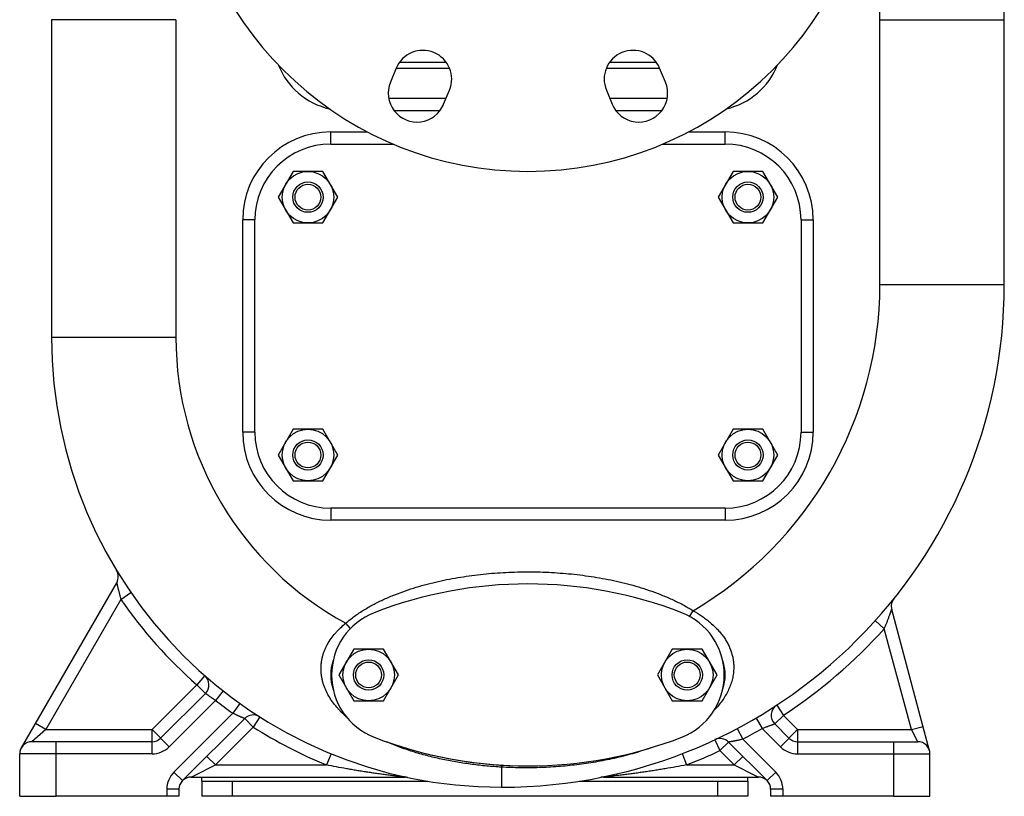
# Model space of a CAD drawing. Units: millimetres. Extents: x -1807 to 973, y -717 to 299.
# Drawn here: x -1143 to -819, y -220 to 36 of the extents above; entities that cross this region are included whole.
import ezdxf

# ---------------------------------------------------------------- set-up
doc = ezdxf.new("R2010")
doc.units = ezdxf.units.MM
doc.header["$LTSCALE"] = 19.36
doc.layers.get('0').update_dxf_attribs({"linetype": 'CONTINUOUS'})
doc.layers.add('02___PRT_ALL_AXES', color=7, linetype='CONTINUOUS')
doc.layers.add('3_ALL_AXES', color=7, linetype='CONTINUOUS')

msp = doc.modelspace()

# ---------------------------------------------------------------- linework, layer by layer
at = {"color": 7, "linetype": 'CONTINUOUS'}
for p, q in [((-1132.96, 35.65), (-1132.96, -69.1)), ((-818.96, -51.6), (-818.96, 35.65)), ((-1002.96, 9.65), (-1021.84, 9.65)), ((-930.08, 9.65), (-948.96, 9.65)), ((-1053.37, -14.35), (-1058.27, -22.85)), ((-1043.55, -14.35), (-1053.37, -14.35)), ((-1038.64, -22.85), (-1043.55, -14.35)), ((-908.37, -14.35), (-913.27, -22.85)), ((-898.55, -14.35), (-908.37, -14.35)), ((-893.64, -22.85), (-898.55, -14.35)), ((-1058.27, -22.85), (-1053.37, -31.35)), ((-1043.55, -31.35), (-1038.64, -22.85)), ((-913.27, -22.85), (-908.37, -31.35)), ((-898.55, -31.35), (-893.64, -22.85)), ((-1053.37, -31.35), (-1043.55, -31.35)), ((-908.37, -31.35), (-898.55, -31.35)), ((-1053.37, -99.35), (-1058.27, -107.85)), ((-1043.55, -99.35), (-1053.37, -99.35)), ((-1038.64, -107.85), (-1043.55, -99.35)), ((-908.37, -99.35), (-913.27, -107.85)), ((-898.55, -99.35), (-908.37, -99.35)), ((-893.64, -107.85), (-898.55, -99.35)), ((-1058.27, -107.85), (-1053.37, -116.35)), ((-1043.55, -116.35), (-1038.64, -107.85)), ((-913.27, -107.85), (-908.37, -116.35)), ((-898.55, -116.35), (-893.64, -107.85)), ((-1053.37, -116.35), (-1043.55, -116.35)), ((-908.37, -116.35), (-898.55, -116.35)), ((-1111.54, -145.86), (-1111.54, -145.86)), ((-1111.5, -149.93), (-1142.92, -204.35)), ((-855.33, -155.21), (-855.33, -155.21)), ((-843.59, -205.32), (-856.07, -158.75)), ((-1033.37, -171.85), (-1038.27, -180.35)), ((-1023.55, -171.85), (-1033.37, -171.85)), ((-1018.64, -180.35), (-1023.55, -171.85)), ((-928.37, -171.85), (-933.27, -180.35)), ((-918.55, -171.85), (-928.37, -171.85)), ((-913.64, -180.35), (-918.55, -171.85)), ((-1082.43, -180.58), (-1082.43, -180.58)), ((-1038.27, -180.35), (-1033.37, -188.85)), ((-1023.55, -188.85), (-1018.64, -180.35)), ((-933.27, -180.35), (-928.37, -188.85)), ((-918.55, -188.85), (-913.64, -180.35)), ((-1082.24, -186.42), (-1097, -201.18)), ((-1033.37, -188.85), (-1023.55, -188.85)), ((-928.37, -188.85), (-918.55, -188.85)), ((-893.97, -190.31), (-893.97, -190.31)), ((-1069.31, -194.7), (-1089.79, -215.18)), ((-894.61, -196.49), (-889.92, -201.18)), ((-1099.83, -202.35), (-1139.46, -202.35)), ((-909.83, -202.48), (-897.13, -215.18)), ((-887.09, -202.35), (-847.46, -202.35)), ((-1143.46, -220.35), (-1143.46, -206.35)), ((-843.46, -220.35), (-843.46, -206.35)), ((-1086.96, -214.01), (-1016.44, -214.01)), ((-1015.61, -214.1), (-1015.61, -214.1)), ((-951.98, -214.09), (-951.97, -214.09)), ((-951.19, -214.01), (-899.96, -214.01)), ((-1083.46, -215.35), (-1083.46, -220.35)), ((-903.46, -215.35), (-903.46, -220.35)), ((-1090.96, -220.35), (-1131.46, -220.35)), ((-1090.96, -218.01), (-1090.96, -220.35)), ((-903.46, -220.35), (-1083.46, -220.35)), ((-895.96, -218.01), (-895.96, -220.35)), ((-855.46, -220.35), (-895.96, -220.35))]:
    msp.add_line(p, q, dxfattribs=at)
at = {"color": 9, "linetype": 'CONTINUOUS'}
for p, q in [((-1091.96, 35.65), (-1132.96, 35.65)), ((-1091.96, 35.65), (-1091.96, -69.1)), ((-859.96, 35.65), (-818.96, 35.65)), ((-859.96, -51.6), (-859.96, 35.65)), ((-1004.96, 5.65), (-1020.05, 5.65)), ((-931.87, 5.65), (-946.96, 5.65)), ((-1040.96, -5.35), (-1040.96, -1.35)), ((-1040.96, -1.35), (-1028.82, -1.35)), ((-923.1, -1.35), (-910.96, -1.35)), ((-910.96, -5.35), (-910.96, -1.35)), ((-1069.96, -100.35), (-1069.96, -30.35)), ((-1065.96, -30.35), (-1069.96, -30.35)), ((-885.96, -30.35), (-881.96, -30.35)), ((-881.96, -30.35), (-881.96, -100.35)), ((-859.96, -51.6), (-818.96, -51.6)), ((-1091.96, -69.1), (-1132.96, -69.1)), ((-1065.96, -100.35), (-1069.96, -100.35)), ((-885.96, -100.35), (-881.96, -100.35)), ((-1040.96, -125.35), (-1040.96, -129.35)), ((-910.96, -125.35), (-910.96, -129.35)), ((-910.96, -129.35), (-1040.96, -129.35)), ((-1110.09, -155.48), (-1134.84, -198.35)), ((-1110.09, -155.48), (-1106.79, -153.21)), ((-922.69, -161.04), (-921.51, -159.16)), ((-1034.47, -165.06), (-1036.01, -163.28)), ((-861.48, -162.45), (-858.51, -165.13)), ((-849.6, -198.35), (-858.51, -165.13)), ((-1082.43, -180.58), (-1085.07, -183.59)), ((-1099.83, -198.35), (-1085.07, -183.59)), ((-1082.24, -186.42), (-1085.07, -183.59)), ((-1076.42, -185.58), (-1078.89, -188.73)), ((-1078.89, -188.73), (-1094.17, -204.01)), ((-1070.91, -189.72), (-1073.23, -192.97)), ((-893.97, -190.31), (-891.78, -193.66)), ((-1073.23, -192.97), (-1092.62, -212.35)), ((-1064.33, -194.15), (-1066.48, -197.53)), ((-900.79, -194.54), (-898.77, -197.99)), ((-891.78, -193.66), (-894.61, -196.49)), ((-891.78, -193.66), (-887.09, -198.35)), ((-1134.84, -198.35), (-1138.3, -196.35)), ((-1066.48, -197.53), (-1078.96, -210.01)), ((-1066.48, -197.53), (-1069.31, -194.7)), ((-849.6, -198.35), (-845.74, -197.32)), ((-1134.84, -198.35), (-1139.46, -202.35)), ((-1134.84, -198.35), (-1099.83, -198.35)), ((-1094.17, -204.01), (-1099.83, -198.35)), ((-1099.83, -206.35), (-1099.83, -198.35)), ((-906.99, -198), (-905.12, -201.54)), ((-898.77, -197.99), (-892.75, -204.01)), ((-887.09, -198.35), (-892.75, -204.01)), ((-887.09, -198.35), (-849.6, -198.35)), ((-887.09, -198.35), (-887.09, -206.35)), ((-847.46, -202.35), (-849.6, -198.35)), ((-1131.46, -220.35), (-1131.46, -202.35)), ((-914.36, -201.68), (-912.66, -205.3)), ((-909.83, -202.48), (-912.66, -205.3)), ((-905.12, -201.54), (-894.3, -212.35)), ((-855.46, -202.35), (-855.46, -220.35)), ((-1099.83, -206.35), (-1143.46, -206.35)), ((-1078.96, -210.01), (-1081.79, -207.18)), ((-1040.86, -206.31), (-1042.37, -210.01)), ((-925.14, -206.28), (-923.7, -210.01)), ((-907.96, -210.01), (-912.66, -205.3)), ((-905.13, -207.18), (-907.96, -210.01)), ((-887.09, -206.35), (-843.46, -206.35)), ((-1085.89, -213.47), (-1078.96, -210.01)), ((-1078.96, -210.01), (-1042.37, -210.01)), ((-984.71, -210.73), (-984.71, -217.35)), ((-923.7, -210.01), (-907.96, -210.01)), ((-907.96, -210.01), (-901.03, -213.47)), ((-1089.79, -215.18), (-1092.62, -212.35)), ((-1086.96, -214.01), (-1085.89, -213.47)), ((-901.03, -213.47), (-899.96, -214.01)), ((-894.3, -212.35), (-897.13, -215.18)), ((-1073.46, -215.35), (-1073.46, -220.35)), ((-913.46, -215.35), (-913.46, -220.35)), ((-1090.96, -218.01), (-1094.96, -218.01)), ((-1094.96, -218.01), (-1094.96, -220.35)), ((-891.96, -218.01), (-895.96, -218.01)), ((-891.96, -218.01), (-891.96, -220.35))]:
    msp.add_line(p, q, dxfattribs=at)
at = {"color": 3, "linetype": 'CONTINUOUS'}
for p, q in [((-1083.46, -215.35), (-1083.46, -214.01)), ((-903.46, -215.35), (-903.46, -214.01)), ((-1083.46, -215.35), (-1008.98, -215.35)), ((-959.04, -215.35), (-903.46, -215.35))]:
    msp.add_line(p, q, dxfattribs=at)
at = {"color": 7, "linetype": 'CONTINUOUS'}
for centre, radius in [((-1048.46, -22.85), 8.5), ((-903.46, -22.85), 8.5), ((-1048.46, -22.85), 5), ((-1048.46, -22.85), 4.25), ((-903.46, -22.85), 5), ((-903.46, -22.85), 4.25), ((-1048.46, -107.85), 8.5), ((-903.46, -107.85), 8.5), ((-1048.46, -107.85), 5), ((-1048.46, -107.85), 4.25), ((-903.46, -107.85), 5), ((-903.46, -107.85), 4.25), ((-1028.46, -180.35), 8.5), ((-923.46, -180.35), 8.5), ((-1028.46, -180.35), 5), ((-1028.46, -180.35), 4.25), ((-923.46, -180.35), 5), ((-923.46, -180.35), 4.25)]:
    msp.add_circle(centre, radius, dxfattribs=at)
for centre, radius, start, end in [((-975.96, 35.65), 157, 0, 51.606), ((-984.71, -51.6), 165.75, 270, 360), ((-984.71, -69.1), 148.25, 180, 270), ((-1114.96, -147.93), 4, 330, 31.1544), ((-852.21, -157.71), 4, 141.3391, 195), ((-1085.07, -183.59), 4, 315, 48.7627), ((-891.78, -193.66), 4, 123.1907, 225), ((-1066.48, -197.53), 4, 57.5148, 135), ((-1099.83, -198.35), 4, 270, 315), ((-887.09, -198.35), 4, 225, 270), ((-1139.46, -206.35), 4, 90, 180), ((-912.66, -205.3), 4, 45, 115.1141), ((-847.46, -206.35), 4, 0, 90), ((-1086.96, -218.01), 4, 90, 180), ((-1016.44, -218.01), 4, 77.9901, 90), ((-951.19, -218.01), 4, 90, 101.3703), ((-899.96, -218.01), 4, 0, 90)]:
    msp.add_arc(centre, radius, start, end, dxfattribs=at)
at = {"color": 9, "linetype": 'CONTINUOUS'}
for centre, radius, start, end in [((-975.96, 35.65), 116, 0, 17.8748), ((-1035.96, 29.65), 24, 201.7365, 257.0488), ((-915.96, 29.65), 24, 282.9512, 338.2637), ((-1040.96, -30.35), 29, 90, 180), ((-910.96, -30.35), 29, 0, 90), ((-984.71, -51.6), 124.75, 300.4355, 360), ((-984.71, -69.1), 107.25, 180, 241.4205), ((-1040.96, -100.35), 29, 180, 270), ((-910.96, -100.35), 29, 270, 360), ((-984.71, -69.1), 152.25, 214.5637, 228.7627), ((-984.71, -51.6), 169.75, 303.1907, 318.0276), ((-984.71, -69.1), 152.25, 231.7865, 234.4477), ((-984.71, -69.1), 152.25, 237.5148, 247.7434), ((-984.71, -51.6), 169.75, 297.9612, 300.417), ((-1099.83, -198.35), 8, 270, 315), ((-887.09, -198.35), 8, 225, 270), ((-984.71, -51.6), 169.75, 291.0644, 295.1141), ((-1086.96, -218.01), 8, 135, 180), ((-899.96, -218.01), 8, 0, 45)]:
    msp.add_arc(centre, radius, start, end, dxfattribs=at)
at = {"color": 7, "linetype": 'CONTINUOUS'}
for start_param, end_param in [(9.265961, 9.583594), (-0.154211, 0.154211)]:
    msp.add_ellipse((-975.96, -180.35), major_axis=(65, 0), ratio=0.461538, start_param=start_param, end_param=end_param, dxfattribs=at)
at = {"color": 9, "linetype": 'CONTINUOUS'}
for points, knots in [([(-1036.01, -163.28), (-1035.07, -162.46), (-1033.59, -161.3), (-1031.53, -159.88), (-1029.42, -158.53), (-1026.7, -156.99), (-1023.32, -155.34), (-1019.86, -153.87), (-1016.34, -152.57), (-1012.77, -151.41), (-1009.15, -150.39), (-1005.5, -149.5), (-1001.83, -148.73), (-998.13, -148.08), (-994.41, -147.53), (-990.68, -147.09), (-986.94, -146.75), (-983.2, -146.52), (-979.44, -146.38), (-975.69, -146.34), (-971.93, -146.39), (-968.18, -146.54), (-964.43, -146.8), (-960.7, -147.15), (-956.97, -147.6), (-953.25, -148.17), (-949.56, -148.84), (-945.89, -149.62), (-942.24, -150.53), (-938.63, -151.57), (-935.07, -152.75), (-931.55, -154.08), (-928.11, -155.57), (-924.74, -157.24), (-922.57, -158.5), (-921.51, -159.16)], [0, 0, 0, 0, 0.031242, 0.046867, 0.062492, 0.093739, 0.124988, 0.156237, 0.187486, 0.218737, 0.249987, 0.281238, 0.312489, 0.34374, 0.374991, 0.406242, 0.437493, 0.468744, 0.499996, 0.531247, 0.562498, 0.593749, 0.625, 0.656252, 0.687503, 0.718754, 0.750005, 0.781256, 0.812506, 0.843757, 0.875007, 0.906256, 0.937505, 0.968753, 1, 1, 1, 1]), ([(-1111.5, -149.93), (-1111.5, -149.93), (-1111.5, -149.93), (-1111.5, -149.93), (-1111.5, -149.93), (-1111.5, -149.93), (-1111.5, -149.93), (-1111.5, -149.94), (-1111.5, -149.94), (-1111.5, -149.95), (-1111.49, -149.96), (-1111.49, -149.97), (-1111.49, -149.99), (-1111.48, -150.02), (-1111.47, -150.05), (-1111.46, -150.09), (-1111.46, -150.13), (-1111.44, -150.2), (-1111.42, -150.29), (-1111.4, -150.4), (-1111.37, -150.54), (-1111.33, -150.68), (-1111.3, -150.84), (-1111.26, -151), (-1111.21, -151.23), (-1111.13, -151.55), (-1111.04, -151.94), (-1110.94, -152.34), (-1110.83, -152.77), (-1110.72, -153.2), (-1110.6, -153.65), (-1110.48, -154.1), (-1110.31, -154.71), (-1110.18, -155.17), (-1110.09, -155.48)], [0, 0, 0, 0, 0.000029, 0.000117, 0.000263, 0.000467, 0.001051, 0.001866, 0.002913, 0.00419, 0.005694, 0.007425, 0.011556, 0.016561, 0.022416, 0.029094, 0.036566, 0.0448, 0.063428, 0.084715, 0.108402, 0.134243, 0.162009, 0.19149, 0.222501, 0.288459, 0.35876, 0.432524, 0.509052, 0.587782, 0.668247, 0.750047, 0.832825, 1, 1, 1, 1]), ([(-858.51, -165.13), (-858.37, -164.79), (-858.16, -164.3), (-857.9, -163.63), (-857.7, -163.14), (-857.51, -162.65), (-857.32, -162.17), (-857.14, -161.69), (-856.97, -161.23), (-856.8, -160.78), (-856.67, -160.42), (-856.57, -160.14), (-856.5, -159.94), (-856.43, -159.75), (-856.36, -159.57), (-856.3, -159.4), (-856.25, -159.24), (-856.21, -159.12), (-856.18, -159.04), (-856.15, -158.98), (-856.14, -158.93), (-856.12, -158.88), (-856.11, -158.84), (-856.1, -158.81), (-856.09, -158.79), (-856.09, -158.78), (-856.08, -158.77), (-856.08, -158.76), (-856.08, -158.76), (-856.08, -158.75), (-856.07, -158.75), (-856.07, -158.75), (-856.07, -158.75), (-856.07, -158.75), (-856.07, -158.75), (-856.07, -158.75)], [0, 0, 0, 0, 0.157683, 0.23604, 0.313807, 0.390761, 0.466644, 0.541145, 0.613868, 0.684295, 0.751722, 0.784017, 0.815163, 0.844969, 0.873205, 0.899596, 0.923814, 0.945478, 0.955218, 0.964153, 0.972225, 0.979373, 0.985541, 0.990672, 0.992834, 0.99472, 0.996324, 0.997643, 0.998672, 0.999077, 0.999409, 0.999667, 0.999852, 0.999963, 1, 1, 1, 1]), ([(-921.51, -159.16), (-920.57, -159.7), (-919.19, -160.56), (-917.42, -161.82), (-915.73, -163.15), (-914.16, -164.6), (-912.73, -166.17), (-911.75, -167.39), (-910.88, -168.67), (-910.11, -169.99), (-909.46, -171.35), (-908.93, -172.73), (-908.54, -174.14), (-908.27, -175.56), (-908.13, -176.98), (-908.12, -177.93), (-908.14, -178.4)], [0, 0, 0, 0, 0.13212, 0.198011, 0.26366, 0.393749, 0.458004, 0.521559, 0.584314, 0.646195, 0.707161, 0.767218, 0.826419, 0.884858, 0.942666, 1, 1, 1, 1]), ([(-1044.14, -178.85), (-1044.16, -178.48), (-1044.16, -177.75), (-1044.08, -176.66), (-1043.93, -175.57), (-1043.7, -174.49), (-1043.4, -173.41), (-1043.02, -172.35), (-1042.57, -171.31), (-1041.88, -169.95), (-1040.86, -168.32), (-1039.66, -166.8), (-1038.61, -165.66), (-1037.5, -164.55), (-1036.62, -163.78), (-1036.01, -163.28)], [0, 0, 0, 0, 0.059758, 0.119821, 0.180244, 0.241075, 0.302345, 0.36407, 0.42625, 0.488865, 0.615214, 0.742808, 0.806951, 0.871235, 1, 1, 1, 1]), ([(-908.14, -178.4), (-908.15, -178.71), (-908.19, -179.33), (-908.3, -180.26), (-908.47, -181.18), (-908.75, -182.4), (-909.23, -183.89), (-909.99, -185.63), (-910.91, -187.3), (-911.98, -188.91), (-913.19, -190.46), (-914.07, -191.44), (-914.53, -191.91)], [0, 0, 0, 0, 0.061322, 0.122506, 0.183634, 0.244783, 0.367388, 0.490881, 0.61566, 0.74201, 0.8701, 1, 1, 1, 1]), ([(-1035.71, -194.25), (-1036.29, -193.74), (-1037.13, -192.96), (-1038.2, -191.85), (-1039.21, -190.71), (-1040.38, -189.23), (-1041.62, -187.34), (-1042.47, -185.67), (-1043.04, -184.29), (-1043.4, -183.24), (-1043.7, -182.16), (-1043.93, -181.07), (-1044.08, -179.96), (-1044.13, -179.22), (-1044.14, -178.85)], [0, 0, 0, 0, 0.127901, 0.191485, 0.254809, 0.380645, 0.505473, 0.629445, 0.691221, 0.752904, 0.814554, 0.876238, 0.938028, 1, 1, 1, 1]), ([(-1078.89, -188.73), (-1079.11, -188.59), (-1079.55, -188.31), (-1080.08, -187.96), (-1080.49, -187.69), (-1080.77, -187.5), (-1081.03, -187.31), (-1081.27, -187.14), (-1081.49, -186.98), (-1081.68, -186.84), (-1081.82, -186.74), (-1081.92, -186.66), (-1081.99, -186.61), (-1082.05, -186.57), (-1082.1, -186.53), (-1082.14, -186.5), (-1082.17, -186.47), (-1082.19, -186.46), (-1082.2, -186.45), (-1082.22, -186.44), (-1082.22, -186.43), (-1082.23, -186.43), (-1082.24, -186.42), (-1082.24, -186.42), (-1082.24, -186.42), (-1082.24, -186.42), (-1082.24, -186.42), (-1082.24, -186.42)], [0, 0, 0, 0, 0.193659, 0.380338, 0.468862, 0.553018, 0.631976, 0.704942, 0.771178, 0.830012, 0.880844, 0.903094, 0.923156, 0.940979, 0.956519, 0.969735, 0.980593, 0.98513, 0.989068, 0.992404, 0.995136, 0.997263, 0.998783, 0.999316, 0.999696, 0.999924, 1, 1, 1, 1]), ([(-1069.31, -194.7), (-1069.31, -194.7), (-1069.31, -194.7), (-1069.31, -194.7), (-1069.31, -194.7), (-1069.31, -194.7), (-1069.32, -194.7), (-1069.32, -194.7), (-1069.33, -194.69), (-1069.34, -194.69), (-1069.36, -194.68), (-1069.37, -194.68), (-1069.39, -194.67), (-1069.41, -194.66), (-1069.45, -194.65), (-1069.5, -194.63), (-1069.56, -194.6), (-1069.64, -194.57), (-1069.72, -194.54), (-1069.82, -194.5), (-1069.92, -194.46), (-1070.07, -194.4), (-1070.27, -194.32), (-1070.54, -194.21), (-1070.83, -194.08), (-1071.14, -193.95), (-1071.46, -193.81), (-1071.8, -193.65), (-1072.15, -193.49), (-1072.63, -193.27), (-1072.99, -193.09), (-1073.23, -192.97)], [0, 0, 0, 0, 0.000082, 0.000329, 0.000741, 0.001316, 0.002056, 0.00296, 0.005259, 0.00821, 0.011809, 0.016052, 0.020934, 0.026449, 0.032591, 0.046726, 0.063275, 0.082168, 0.103324, 0.126659, 0.152084, 0.179508, 0.239965, 0.307258, 0.380608, 0.459244, 0.542407, 0.629347, 0.719323, 0.811593, 1, 1, 1, 1]), ([(-894.61, -196.49), (-894.61, -196.49), (-894.61, -196.49), (-894.61, -196.49), (-894.61, -196.49), (-894.62, -196.49), (-894.62, -196.49), (-894.63, -196.49), (-894.63, -196.49), (-894.65, -196.5), (-894.66, -196.51), (-894.68, -196.51), (-894.7, -196.52), (-894.72, -196.53), (-894.76, -196.54), (-894.81, -196.56), (-894.87, -196.59), (-894.95, -196.62), (-895.04, -196.66), (-895.13, -196.7), (-895.24, -196.74), (-895.4, -196.8), (-895.61, -196.88), (-895.89, -196.99), (-896.19, -197.1), (-896.52, -197.22), (-896.87, -197.35), (-897.23, -197.48), (-897.6, -197.61), (-898.11, -197.78), (-898.5, -197.9), (-898.77, -197.99)], [0, 0, 0, 0, 0.000082, 0.000329, 0.000739, 0.001314, 0.002053, 0.002955, 0.005251, 0.008198, 0.011794, 0.016034, 0.020915, 0.02643, 0.032576, 0.046729, 0.063316, 0.08227, 0.103517, 0.126975, 0.152556, 0.180165, 0.241077, 0.308887, 0.382744, 0.46179, 0.54518, 0.632098, 0.72176, 0.813427, 1, 1, 1, 1]), ([(-984.71, -210.73), (-986.33, -210.64), (-989.56, -210.4), (-994.39, -209.86), (-999.2, -209.15), (-1003.98, -208.25), (-1008.7, -207.14), (-1013.37, -205.83), (-1017.96, -204.28), (-1020.94, -203.07), (-1022.41, -202.42)], [0, 0, 0, 0, 0.125275, 0.250548, 0.375797, 0.500992, 0.62609, 0.751027, 0.875711, 1, 1, 1, 1]), ([(-935.52, -204.39), (-936.5, -204.74), (-938.47, -205.41), (-941.46, -206.31), (-944.48, -207.13), (-947.52, -207.86), (-950.57, -208.5), (-954.67, -209.25), (-959.82, -210), (-966.03, -210.61), (-972.25, -210.94), (-978.48, -210.99), (-982.64, -210.85), (-984.71, -210.73)], [0, 0, 0, 0, 0.062545, 0.125143, 0.187758, 0.250366, 0.312955, 0.37552, 0.500561, 0.625511, 0.750393, 0.875221, 1, 1, 1, 1]), ([(-905.12, -201.54), (-905.4, -201.6), (-905.81, -201.7), (-906.37, -201.82), (-906.77, -201.91), (-907.17, -201.99), (-907.56, -202.07), (-907.92, -202.14), (-908.27, -202.21), (-908.6, -202.26), (-908.85, -202.31), (-909.04, -202.34), (-909.17, -202.37), (-909.29, -202.39), (-909.4, -202.4), (-909.49, -202.42), (-909.58, -202.43), (-909.65, -202.44), (-909.69, -202.45), (-909.72, -202.46), (-909.75, -202.46), (-909.77, -202.47), (-909.79, -202.47), (-909.8, -202.47), (-909.81, -202.47), (-909.82, -202.47), (-909.82, -202.47), (-909.83, -202.47), (-909.83, -202.47), (-909.83, -202.48), (-909.83, -202.48), (-909.83, -202.48), (-909.83, -202.48), (-909.83, -202.48)], [0, 0, 0, 0, 0.179111, 0.26731, 0.353879, 0.438257, 0.519842, 0.597979, 0.671945, 0.740927, 0.804014, 0.833034, 0.860195, 0.885357, 0.908379, 0.929118, 0.947437, 0.963201, 0.970086, 0.976288, 0.981794, 0.98659, 0.990668, 0.994017, 0.995416, 0.99663, 0.997658, 0.998501, 0.999156, 0.999625, 0.999789, 0.999906, 1, 1, 1, 1]), ([(-1016.44, -214.01), (-1016.44, -214.01), (-1016.44, -214.01), (-1016.45, -214.01), (-1016.45, -214.01), (-1016.47, -214.01), (-1016.49, -214), (-1016.51, -214), (-1016.55, -214), (-1016.61, -213.99), (-1016.68, -213.98), (-1016.76, -213.97), (-1016.84, -213.97), (-1016.96, -213.95), (-1017.11, -213.94), (-1017.29, -213.92), (-1017.48, -213.9), (-1017.74, -213.87), (-1018.06, -213.83), (-1018.46, -213.79), (-1018.86, -213.74), (-1019.26, -213.69), (-1019.67, -213.65), (-1020.21, -213.58), (-1020.89, -213.5), (-1021.71, -213.4), (-1022.53, -213.29), (-1023.35, -213.19), (-1024.45, -213.04), (-1025.83, -212.85), (-1027.48, -212.62), (-1029.13, -212.37), (-1030.79, -212.11), (-1032.45, -211.84), (-1034.1, -211.56), (-1036.31, -211.18), (-1039.07, -210.67), (-1041.27, -210.23), (-1042.37, -210.01)], [0, 0, 0, 0, 0.000124, 0.000277, 0.000489, 0.001075, 0.001855, 0.002799, 0.003882, 0.006368, 0.00917, 0.012193, 0.015375, 0.018676, 0.025533, 0.032623, 0.039873, 0.047238, 0.062204, 0.077386, 0.092714, 0.108146, 0.123657, 0.13923, 0.170515, 0.201939, 0.233465, 0.265068, 0.296735, 0.360215, 0.423847, 0.487597, 0.551442, 0.615367, 0.679361, 0.743412, 0.87165, 1, 1, 1, 1]), ([(-984.47, -210.09), (-984.47, -210.09), (-984.48, -210.09), (-984.49, -210.1), (-984.51, -210.11), (-984.52, -210.13), (-984.54, -210.16), (-984.55, -210.18), (-984.57, -210.22), (-984.59, -210.27), (-984.62, -210.35), (-984.65, -210.46), (-984.68, -210.59), (-984.7, -210.68), (-984.71, -210.73)], [0, 0, 0, 0, 0.019569, 0.041778, 0.068483, 0.100758, 0.139188, 0.184096, 0.235654, 0.293947, 0.430799, 0.594499, 0.784499, 1, 1, 1, 1]), ([(-923.7, -210.01), (-924.86, -210.23), (-927.19, -210.67), (-930.11, -211.17), (-932.45, -211.56), (-934.2, -211.84), (-935.95, -212.11), (-937.71, -212.36), (-939.46, -212.61), (-941.21, -212.85), (-942.66, -213.04), (-943.83, -213.18), (-944.7, -213.29), (-945.57, -213.39), (-946.43, -213.49), (-947.15, -213.58), (-947.73, -213.64), (-948.16, -213.69), (-948.58, -213.74), (-949.01, -213.78), (-949.43, -213.83), (-949.78, -213.86), (-950.05, -213.89), (-950.25, -213.91), (-950.45, -213.93), (-950.61, -213.95), (-950.74, -213.96), (-950.83, -213.97), (-950.91, -213.98), (-950.99, -213.99), (-951.06, -214), (-951.1, -214), (-951.13, -214), (-951.15, -214), (-951.17, -214.01), (-951.18, -214.01), (-951.18, -214.01), (-951.18, -214.01), (-951.18, -214.01), (-951.19, -214.01)], [0, 0, 0, 0, 0.128044, 0.255989, 0.319901, 0.383762, 0.447562, 0.511292, 0.574937, 0.638477, 0.701882, 0.733519, 0.765101, 0.796613, 0.828036, 0.859336, 0.874924, 0.890458, 0.905922, 0.921294, 0.936538, 0.951592, 0.959014, 0.966336, 0.973517, 0.980491, 0.983865, 0.987132, 0.990254, 0.993173, 0.995795, 0.996949, 0.997967, 0.998815, 0.999458, 0.999692, 0.999862, 0.999965, 1, 1, 1, 1])]:
    msp.add_open_spline(points, degree=3, knots=knots, dxfattribs=at)
at = {"layer": '02___PRT_ALL_AXES', "color": 7, "linetype": 'CONTINUOUS'}
for p, q in [((-1019.37, 19.67), (-1021.28, 15.05)), ((-1019.37, 19.65), (-1001.81, 19.65)), ((-950.11, 19.65), (-932.55, 19.65)), ((-930.64, 15.05), (-932.55, 19.67)), ((-1003.73, 7.78), (-1001.81, 12.4)), ((-950.1, 12.4), (-948.19, 7.78))]:
    msp.add_line(p, q, dxfattribs=at)
at = {"layer": '02___PRT_ALL_AXES', "color": 9, "linetype": 'CONTINUOUS'}
for p, q in [((-1018.25, 21.65), (-1002.93, 21.65)), ((-948.99, 21.65), (-933.66, 21.65))]:
    msp.add_line(p, q, dxfattribs=at)
at = {"layer": '02___PRT_ALL_AXES', "color": 7, "linetype": 'CONTINUOUS'}
for centre, radius, start, end in [((-975.96, 99.65), 114, 100.7482, 79.2518), ((-1010.59, 16.04), 9.5, 337.5, 157.5), ((-941.33, 16.04), 9.5, 22.5, 202.5), ((-1012.5, 11.42), 9.5, 157.5, 337.5), ((-939.41, 11.42), 9.5, 202.5, 22.5)]:
    msp.add_arc(centre, radius, start, end, dxfattribs=at)
at = {"layer": '3_ALL_AXES', "color": 7, "linetype": 'CONTINUOUS'}
for p, q in [((-1040.96, -5.35), (-1020.34, -5.35)), ((-931.58, -5.35), (-910.96, -5.35)), ((-1065.96, -100.35), (-1065.96, -30.35)), ((-885.96, -30.35), (-885.96, -100.35)), ((-910.96, -125.35), (-1040.96, -125.35)), ((-1143.46, -220.35), (-1143.46, -206.35)), ((-1143.46, -220.35), (-1131.46, -220.35)), ((-855.46, -220.35), (-843.46, -220.35))]:
    msp.add_line(p, q, dxfattribs=at)
for centre, radius, start, end in [((-1040.96, -30.35), 25, 90, 180), ((-910.96, -30.35), 25, 0, 90), ((-1040.96, -100.35), 25, 180, 270), ((-910.96, -100.35), 25, 270, 360), ((-975.95, -290.35), 140, 68.7851, 111.2149), ((-1018.66, -180.35), 22, 111.1927, 248.8073), ((-975.96, -290.35), 140, 111.2117, 111.2132), ((-933.24, -180.35), 22, 291.1927, 68.8073), ((-975.96, -70.35), 140, 248.7868, 270.2281), ((-975.95, -70.35), 140, 248.7851, 291.2149)]:
    msp.add_arc(centre, radius, start, end, dxfattribs=at)

doc.saveas('drawing.dxf')
